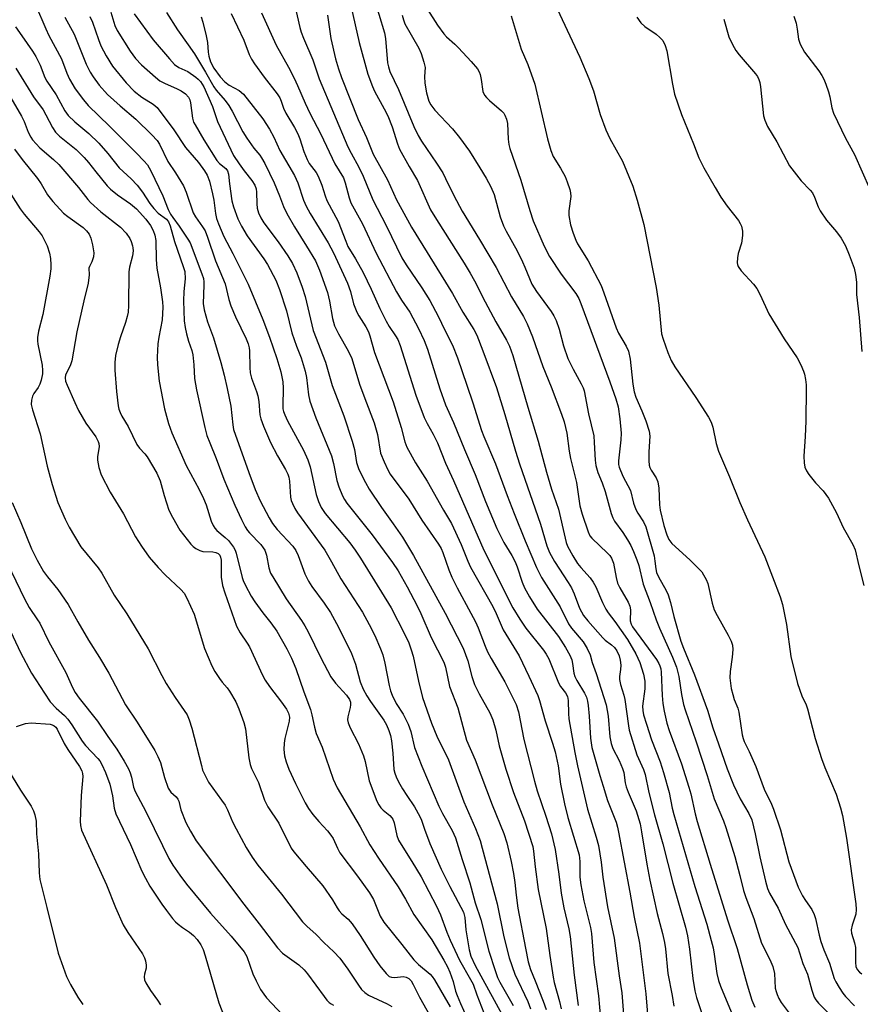
# Model space of a CAD drawing. Units: inches. Extents: x 1177769 to 1183769, y 513460 to 517460.
# Drawn here: x 1179458 to 1179679, y 514175 to 514433 of the extents above; entities that cross this region are included whole.
import ezdxf

# ---------------------------------------------------------------- set-up
doc = ezdxf.new("R2010")
doc.units = ezdxf.units.IN
doc.header["$MEASUREMENT"] = 0
doc.layers.add('Undefined', color=1, linetype='Continuous')

msp = doc.modelspace()

# ---------------------------------------------------------------- linework, layer by layer
at = {"layer": 'Undefined'}
for points, elevation in [([(1179550.95, 514439.56), (1179553.95, 514429.72), (1179554.19, 514428.17), (1179554.75, 514421.81), (1179554.97, 514420.77), (1179555.38, 514419.53), (1179557.61, 514414.86), (1179561.65, 514405.18), (1179562.75, 514402.79), (1179563.64, 514401.3), (1179567.6, 514395.5), (1179569.22, 514392.96), (1179569.97, 514391.53), (1179572.08, 514387.07), (1179574.27, 514382.95), (1179578.82, 514375.56), (1179583.18, 514368.22), (1179587.25, 514360.5), (1179590.34, 514355.33), (1179591.29, 514353.43), (1179592.74, 514350.07), (1179595.46, 514342.31), (1179597.63, 514336.98), (1179600.34, 514329.81), (1179601.03, 514327.75), (1179601.71, 514324.78), (1179602.34, 514320.13), (1179602.68, 514318.16), (1179604.21, 514311.87), (1179605.12, 514305.79), (1179605.71, 514303.59), (1179607.28, 514298.95), (1179607.76, 514297.93), (1179608.24, 514297.29), (1179612.39, 514293.39), (1179612.97, 514292.76), (1179613.44, 514292.05), (1179613.95, 514290.73), (1179614.61, 514287), (1179615.03, 514285.48), (1179615.61, 514284.25), (1179617.77, 514280.52), (1179618.21, 514279.48), (1179618.36, 514278.54), (1179618.34, 514275.64), (1179618.56, 514274.74), (1179618.95, 514274.07), (1179625.21, 514265.48), (1179625.84, 514264.49), (1179626.12, 514263.88), (1179626.34, 514263.04), (1179626.44, 514262.18), (1179626.7, 514256.07), (1179626.86, 514253.95), (1179627.21, 514251.96), (1179627.93, 514248.82), (1179628.56, 514246.88), (1179631.73, 514238.2), (1179633.71, 514232.04), (1179634.17, 514230.37), (1179635.34, 514225.07), (1179635.86, 514223.1), (1179639.24, 514211.94), (1179643.85, 514197.34), (1179646.36, 514189.77), (1179648.92, 514180.29), (1179650.22, 514176.25), (1179650.97, 514174.41)], 222), ([(1179462.52, 514437.05), (1179465.18, 514430.7), (1179466.02, 514428.96), (1179469.32, 514422.83), (1179470.75, 514419.11), (1179471.44, 514417.53), (1179472.94, 514415.03), (1179475.05, 514412.16), (1179476.35, 514410.66), (1179481.91, 514405.25), (1179488.97, 514398.17), (1179490.92, 514396.13), (1179491.82, 514395.07), (1179492.74, 514393.56), (1179495.89, 514387.01), (1179497.3, 514383.41), (1179497.85, 514382.21), (1179498.46, 514381.29), (1179500.19, 514379.03), (1179502.43, 514375.65), (1179503, 514374.64), (1179506.11, 514366.56), (1179506.52, 514365.28), (1179506.63, 514364.45), (1179506.64, 514363.6), (1179506.45, 514358.74), (1179506.66, 514357.11), (1179507.59, 514354.01), (1179509.18, 514349.78), (1179511.03, 514343.34), (1179511.91, 514340), (1179512.73, 514336.54), (1179513.69, 514331.91), (1179514.21, 514326.95), (1179514.42, 514325.81), (1179518.37, 514314.54), (1179520.04, 514310.04), (1179521.38, 514307.1), (1179523.73, 514302.66), (1179524.63, 514301.16), (1179525.85, 514299.58), (1179529.9, 514295.24), (1179530.75, 514294.1), (1179531.33, 514292.78), (1179533.11, 514287.97), (1179534.04, 514286.03), (1179534.94, 514284.6), (1179538.11, 514280.25), (1179539.78, 514277.8), (1179541.38, 514274.93), (1179544.35, 514269.12), (1179545.28, 514267.06), (1179546.39, 514264.31), (1179547.6, 514259.67), (1179548.32, 514257.76), (1179549.29, 514255.97), (1179550.24, 514254.49), (1179553.8, 514249.61), (1179554.45, 514248.42), (1179555.07, 514246.95), (1179555.49, 514245.58), (1179555.75, 514244.17), (1179556.1, 514241.01), (1179556.41, 514236.74), (1179556.62, 514235.78), (1179557.01, 514234.74), (1179557.64, 514233.44), (1179558.67, 514231.64), (1179559.77, 514229.88), (1179561.78, 514226.92), (1179563.17, 514224.43), (1179563.6, 514223.46), (1179564.4, 514221.04), (1179565.84, 514217.28), (1179568.82, 514210.59), (1179571.03, 514206.07), (1179574.67, 514199.3), (1179575.03, 514197.93), (1179575.29, 514194.66), (1179575.69, 514192.05), (1179576.15, 514189.45), (1179576.6, 514187.83), (1179577.7, 514185.36), (1179584.7, 514172.57)], 246), ([(1179530.36, 514437.15), (1179531.74, 514431.1), (1179532.1, 514429.81), (1179532.71, 514428.24), (1179535.21, 514422.59), (1179536.84, 514417.64), (1179544.35, 514399.8), (1179545.17, 514398.12), (1179547.21, 514394.52), (1179548.39, 514392.1), (1179550.89, 514385.9), (1179554.37, 514379.17), (1179558.51, 514370.77), (1179559.61, 514368.92), (1179563.7, 514362.88), (1179565.8, 514359.54), (1179568.02, 514355.45), (1179569.71, 514351.82), (1179571.8, 514347.83), (1179573.11, 514344.55), (1179575.49, 514337.38), (1179577.12, 514332.77), (1179579.37, 514325.51), (1179579.93, 514323.9), (1179583.07, 514316.79), (1179586.11, 514308.5), (1179587.93, 514303.74), (1179590.81, 514296.64), (1179593.77, 514289.61), (1179595.12, 514287.01), (1179599.94, 514279.27), (1179602.15, 514274.86), (1179602.98, 514273.73), (1179605.98, 514270.16), (1179607.05, 514268.37), (1179607.79, 514266.78), (1179608.39, 514264.73), (1179609.43, 514261.88), (1179612.05, 514253.68), (1179612.58, 514250.69), (1179612.97, 514245.26), (1179613.29, 514243.47), (1179613.78, 514242.2), (1179615.41, 514239.1), (1179616.33, 514236.99), (1179616.65, 514235.92), (1179617, 514233.23), (1179617.25, 514232.12), (1179617.78, 514230.74), (1179619.89, 514225.9), (1179620.89, 514222.47), (1179621.32, 514220.34), (1179622.64, 514211.91), (1179623.48, 514207.67), (1179625.41, 514198.96), (1179626.75, 514193.78), (1179627.28, 514191.35), (1179627.53, 514189.69), (1179628.15, 514183.25), (1179629.28, 514177.51), (1179629.75, 514174.67)], 228), ([(1179545.23, 514436.39), (1179547.32, 514427.15), (1179549.58, 514418.85), (1179550.76, 514415.66), (1179551.36, 514414.38), (1179553.89, 514409.79), (1179554.78, 514407.95), (1179555.95, 514405.05), (1179557.35, 514400.62), (1179557.88, 514399.24), (1179560.37, 514394.7), (1179562.56, 514390.96), (1179566.01, 514383.27), (1179567.53, 514380.75), (1179574.81, 514369.38), (1179576.43, 514366.68), (1179577.54, 514364.68), (1179580.33, 514359.2), (1179583.09, 514353.99), (1179585.9, 514349.16), (1179586.68, 514347.59), (1179587.59, 514345.11), (1179591.46, 514331.58), (1179594.21, 514322.73), (1179596.42, 514314.55), (1179597.7, 514310.15), (1179599.55, 514304.94), (1179601.24, 514297.26), (1179601.53, 514296.18), (1179601.91, 514295.23), (1179603.25, 514292.68), (1179604.5, 514290.69), (1179605.39, 514289.58), (1179607.79, 514286.92), (1179608.65, 514285.78), (1179609.29, 514284.55), (1179611.08, 514280.43), (1179611.94, 514278.69), (1179612.55, 514277.75), (1179614.29, 514275.51), (1179617.62, 514270.79), (1179619.78, 514267.04), (1179620.84, 514264.77), (1179621.83, 514261.64), (1179622.13, 514259.8), (1179622.12, 514257.8), (1179621.57, 514253.28), (1179621.6, 514252.14), (1179621.82, 514251.02), (1179622.55, 514248.54), (1179623.92, 514244.5), (1179626.16, 514238.69), (1179627.08, 514235.92), (1179628.54, 514230.67), (1179629.32, 514226.61), (1179629.76, 514224.91), (1179635.22, 514206.08), (1179638.38, 514196.21), (1179639.57, 514191.9), (1179640.03, 514189.95), (1179640.33, 514188.31), (1179641.02, 514183.25), (1179641.43, 514181.46), (1179641.99, 514179.91), (1179645.24, 514172.21)], 224), ([(1179565.24, 514435.81), (1179567.84, 514431.67), (1179569.46, 514429.4), (1179570.2, 514428.59), (1179572.34, 514426.75), (1179573.37, 514425.72), (1179576.65, 514422.21), (1179578.28, 514420.24), (1179578.73, 514419.5), (1179579, 514418.75), (1179579.29, 514417.41), (1179579.75, 514414.34), (1179580.15, 514413.34), (1179580.67, 514412.7), (1179581.48, 514411.92), (1179584.6, 514409.28), (1179585.17, 514408.64), (1179585.45, 514408.15), (1179585.87, 514407.08), (1179586.15, 514405.95), (1179586.38, 514401.84), (1179586.56, 514400.44), (1179586.78, 514399.4), (1179589.64, 514391.09), (1179591.98, 514383.16), (1179592.93, 514380.39), (1179595.82, 514373.81), (1179597.18, 514371.1), (1179600.22, 514366.5), (1179604.11, 514361.38), (1179604.83, 514360.1), (1179605.39, 514358.76), (1179613.01, 514338.23), (1179614.56, 514333.81), (1179615.15, 514331.73), (1179615.64, 514328.52), (1179615.95, 514324.81), (1179615.85, 514323.08), (1179615.22, 514317.59), (1179615.27, 514316.61), (1179615.46, 514315.86), (1179616.43, 514313.56), (1179618.36, 514309.81), (1179619.2, 514306.49), (1179619.77, 514304.81), (1179620.31, 514303.83), (1179621.81, 514301.59), (1179622.42, 514300.25), (1179624.57, 514292.71), (1179624.81, 514291.3), (1179625, 514289.26), (1179625.23, 514288.3), (1179625.83, 514287.02), (1179627.65, 514283.78), (1179628.23, 514282.46), (1179628.84, 514280.46), (1179629.76, 514276.75), (1179631.59, 514270.33), (1179632.27, 514268.5), (1179635.15, 514261.49), (1179638.53, 514252.26), (1179639.97, 514247.6), (1179641.49, 514243.43), (1179643.72, 514236.85), (1179645.41, 514232.71), (1179646.24, 514230.86), (1179647.17, 514229.06), (1179649.42, 514225.21), (1179650.16, 514223.52), (1179651.06, 514219.83), (1179652.24, 514213.8), (1179653.73, 514207.43), (1179654.28, 514205.49), (1179654.83, 514204.29), (1179657.12, 514200.37), (1179659.01, 514196.13), (1179662.22, 514190.06), (1179663.59, 514185.9), (1179664.75, 514183.1), (1179665.87, 514178.94), (1179666.55, 514177.04), (1179666.97, 514176.34), (1179667.66, 514175.51), (1179672.76, 514170.46)], 218), ([(1179599.17, 514435.99), (1179605.1, 514423.31), (1179607.51, 514417.72), (1179608.72, 514414.49), (1179610.49, 514408.29), (1179611.94, 514404.26), (1179612.97, 514402.01), (1179616.26, 514396.02), (1179618.97, 514389.52), (1179620.18, 514385.84), (1179621.86, 514379.47), (1179625.12, 514362.95), (1179625.82, 514358.3), (1179626.51, 514350.85), (1179626.92, 514349.42), (1179628.2, 514345.93), (1179629.08, 514343.86), (1179630.01, 514342.15), (1179635.48, 514334.12), (1179638.83, 514328.96), (1179639.55, 514327.69), (1179639.99, 514326.34), (1179640.8, 514322.13), (1179641.47, 514320.08), (1179644.32, 514313.39), (1179647.01, 514306.62), (1179649.06, 514302.08), (1179653.63, 514292.45), (1179657.62, 514281.94), (1179658.18, 514279.94), (1179659.25, 514274.68), (1179660.42, 514266.29), (1179662.15, 514259.2), (1179663.26, 514255.97), (1179664.41, 514253.61), (1179664.78, 514252.63), (1179666.82, 514244.83), (1179668.43, 514239.59), (1179669.33, 514237.21), (1179672.24, 514230.27), (1179673.41, 514226.64), (1179673.9, 514224.67), (1179674.96, 514218.72), (1179677.42, 514201.5), (1179677.51, 514200.01), (1179677.44, 514198.84), (1179676.46, 514195.94), (1179676.23, 514194.67), (1179676.34, 514193.83), (1179677.06, 514191.33), (1179677.31, 514190.04), (1179677.31, 514186.14), (1179677.44, 514185.06), (1179677.81, 514184.27), (1179678.36, 514183.63), (1179679.01, 514183.14)], 214), ([(1179470.18, 514433.8), (1179472.64, 514429.36), (1179475.8, 514421.51), (1179476.85, 514419.4), (1179477.61, 514418.12), (1179479.18, 514415.95), (1179481.4, 514413.53), (1179484.69, 514410.57), (1179488.81, 514407.09), (1179493.03, 514402.98), (1179494.38, 514401.46), (1179494.96, 514400.51), (1179497.18, 514395.99), (1179499.18, 514393.03), (1179501.29, 514389.6), (1179501.97, 514387.97), (1179503.82, 514382.55), (1179504.4, 514381.52), (1179506.3, 514378.89), (1179506.95, 514377.78), (1179507.6, 514376.14), (1179509.69, 514369.99), (1179512.19, 514363.91), (1179513.14, 514359.82), (1179513.66, 514358.19), (1179514.94, 514355.28), (1179517.68, 514349.56), (1179518.21, 514348.22), (1179518.46, 514347.19), (1179518.56, 514346.35), (1179518.64, 514342), (1179518.77, 514340.57), (1179519.11, 514339.21), (1179520.41, 514335.72), (1179520.75, 514334.62), (1179520.99, 514333.11), (1179521.32, 514329.65), (1179521.55, 514328.52), (1179522.26, 514326.64), (1179524.07, 514322.39), (1179525.91, 514318.88), (1179528.03, 514315.28), (1179528.61, 514314.08), (1179528.86, 514313.29), (1179529.06, 514312.21), (1179529.34, 514308.02), (1179529.53, 514307.2), (1179529.83, 514306.4), (1179530.44, 514305.11), (1179531.18, 514303.96), (1179538.27, 514294.2), (1179540.04, 514291.14), (1179542.48, 514286.67), (1179548.14, 514277.9), (1179549.92, 514274.71), (1179551.39, 514271.82), (1179552.93, 514268.33), (1179553.51, 514266.7), (1179554.02, 514264.52), (1179555.15, 514258.72), (1179555.5, 514257.32), (1179555.92, 514256.14), (1179556.97, 514253.99), (1179558.86, 514251.16), (1179560.14, 514248.54), (1179560.83, 514246.66), (1179561.84, 514242.48), (1179563.71, 514237.54), (1179568.16, 514227.14), (1179569.17, 514225.14), (1179571.64, 514220.75), (1179572.54, 514218.81), (1179574.27, 514213.14), (1179576.28, 514206.97), (1179577.69, 514201.76), (1179579.18, 514197.44), (1179581.3, 514189.14), (1179582.92, 514184.03), (1179583.59, 514182.19), (1179584.12, 514181.01), (1179587.68, 514174.89)], 244), ([(1179476.77, 514433.98), (1179477.47, 514432.45), (1179478.98, 514427.91), (1179479.66, 514426.29), (1179480.99, 514423.63), (1179482.71, 514420.95), (1179486.27, 514416.58), (1179488.34, 514414.42), (1179490.34, 514412.8), (1179493.35, 514411.02), (1179494.37, 514410.09), (1179498.71, 514404.28), (1179501.84, 514399.6), (1179505.18, 514395.69), (1179506.8, 514393.53), (1179507.49, 514392.39), (1179508.08, 514390.83), (1179508.9, 514387.49), (1179509.24, 514385.8), (1179509.65, 514382.31), (1179509.95, 514381.03), (1179510.43, 514379.6), (1179511.86, 514376.34), (1179514.19, 514371.91), (1179518.23, 514363.81), (1179522.04, 514354.6), (1179523.78, 514349.98), (1179525.74, 514344.4), (1179526.76, 514340.87), (1179527.3, 514338.28), (1179527.38, 514336.56), (1179527.29, 514331.94), (1179527.35, 514331.14), (1179527.5, 514330.45), (1179527.81, 514329.63), (1179528.57, 514328.04), (1179532.72, 514320.36), (1179533.89, 514317.8), (1179534.45, 514315.96), (1179536.03, 514308.77), (1179536.62, 514306.88), (1179537.37, 514305.33), (1179538.42, 514303.77), (1179544.88, 514296.07), (1179546.3, 514294.16), (1179547.69, 514292.1), (1179555.67, 514279.04), (1179559.11, 514272.42), (1179560.31, 514269.91), (1179560.97, 514268.06), (1179561.45, 514266.42), (1179562.86, 514259.85), (1179563.93, 514255.54), (1179566.27, 514248.85), (1179567.63, 514245.43), (1179570.73, 514239.26), (1179574.75, 514228.19), (1179577.78, 514221.23), (1179578.97, 514218.11), (1179579.57, 514216.09), (1179583.49, 514201.49), (1179585.19, 514192.86), (1179586.6, 514187.4), (1179588.13, 514183.05), (1179591.46, 514175.93), (1179592.22, 514174.01)], 242), ([(1179482.24, 514435.06), (1179483.32, 514431.64), (1179483.89, 514430.31), (1179487.32, 514424.91), (1179488.74, 514422.91), (1179490.28, 514421.31), (1179493.96, 514418.03), (1179495.08, 514417.13), (1179496.27, 514416.45), (1179499.61, 514415.03), (1179500.65, 514414.51), (1179501.82, 514413.66), (1179502.59, 514412.83), (1179502.94, 514412.13), (1179503.14, 514411.33), (1179503.62, 514407.32), (1179503.94, 514406.31), (1179504.31, 514405.55), (1179506.6, 514401.63), (1179509.98, 514396.26), (1179510.7, 514395.41), (1179512.35, 514394.16), (1179512.85, 514393.54), (1179513.1, 514392.66), (1179513.33, 514390.09), (1179513.91, 514385.68), (1179514.35, 514384.12), (1179515.55, 514380.98), (1179516.48, 514379.03), (1179517.97, 514376.51), (1179522.29, 514370.48), (1179523.25, 514369), (1179525.45, 514364.86), (1179526.47, 514362.42), (1179528.23, 514356.81), (1179529.7, 514351.06), (1179530.93, 514347.59), (1179532.13, 514344.58), (1179533.19, 514341.05), (1179533.55, 514339.39), (1179534, 514334.88), (1179534.34, 514333.22), (1179535.96, 514328.8), (1179540.09, 514318.85), (1179540.62, 514316.89), (1179541.49, 514312.41), (1179542.02, 514310.79), (1179542.93, 514308.39), (1179543.44, 514307.4), (1179544.05, 514306.49), (1179550.7, 514298.16), (1179556.06, 514290.91), (1179557.51, 514288.76), (1179559.91, 514284.52), (1179562.52, 514279.55), (1179563.46, 514277.54), (1179566.14, 514271.25), (1179569.48, 514264.84), (1179569.89, 514263.47), (1179571, 514258.42), (1179573.15, 514252.85), (1179575.39, 514244.41), (1179577.71, 514239.22), (1179582.11, 514227.47), (1179585.18, 514219.97), (1179586.01, 514217.45), (1179587.13, 514212.61), (1179587.75, 514209.45), (1179588.13, 514207.13), (1179588.45, 514203.8), (1179588.91, 514200.4), (1179590.85, 514189.91), (1179591.62, 514186.29), (1179592.19, 514184.34), (1179593.46, 514181.32), (1179595.52, 514176.04), (1179596.27, 514173.8)], 240), ([(1179488.35, 514434.63), (1179493.32, 514427.8), (1179497.61, 514422.84), (1179498.96, 514421.39), (1179500.02, 514420.62), (1179501.66, 514419.92), (1179502.4, 514419.52), (1179504.51, 514418.1), (1179505.14, 514417.54), (1179505.7, 514416.9), (1179506.62, 514415.51), (1179508.89, 514410.38), (1179510.18, 514406.46), (1179514.41, 514397.57), (1179515.85, 514395.33), (1179517.14, 514393.57), (1179519.2, 514391), (1179519.93, 514389.79), (1179520.28, 514388.8), (1179520.42, 514387.98), (1179520.52, 514384.85), (1179520.62, 514383.76), (1179520.95, 514382.54), (1179521.55, 514381.22), (1179522.34, 514379.89), (1179526.11, 514374.95), (1179528.59, 514371.25), (1179529.85, 514369.24), (1179531, 514366.85), (1179532.36, 514363.04), (1179533.12, 514360.61), (1179535.28, 514351.66), (1179538.48, 514343.43), (1179540.24, 514337.25), (1179543.33, 514329.35), (1179545.5, 514322.73), (1179546.08, 514320.56), (1179546.63, 514317.1), (1179546.93, 514316.06), (1179547.25, 514315.27), (1179548.95, 514311.91), (1179549.97, 514310.16), (1179553.17, 514305.31), (1179556.25, 514301.08), (1179558.66, 514297.57), (1179561.57, 514292.77), (1179569.87, 514277.62), (1179574.52, 514268.5), (1179575.79, 514265.2), (1179576.84, 514261.06), (1179577.53, 514258.98), (1179578.71, 514256.52), (1179581.58, 514251.55), (1179582.35, 514249.74), (1179583.11, 514246.99), (1179584.01, 514242.93), (1179585.7, 514236.8), (1179587.7, 514230.71), (1179590.65, 514223.25), (1179592.78, 514216.57), (1179593.02, 514215.32), (1179593.42, 514211.24), (1179594.18, 514205.31), (1179596.29, 514195.01), (1179597.22, 514187.95), (1179598.11, 514182.34), (1179598.41, 514180.9), (1179599.78, 514175.93), (1179600.22, 514173.97)], 238), ([(1179496.79, 514435.02), (1179499.68, 514430.48), (1179502.55, 514426.56), (1179504.15, 514424.2), (1179507.06, 514419.38), (1179509.2, 514415.55), (1179509.86, 514414.68), (1179512.23, 514411.98), (1179513.19, 514410.63), (1179514.07, 514409.12), (1179516.87, 514403.77), (1179517.9, 514402.05), (1179519.67, 514399.48), (1179521.28, 514397.63), (1179521.75, 514396.97), (1179522.57, 514395.44), (1179525, 514390.42), (1179526.43, 514387), (1179527.49, 514384.15), (1179528.33, 514382.35), (1179530.34, 514378.87), (1179533.55, 514373.83), (1179535.88, 514369.95), (1179536.93, 514367.53), (1179539.02, 514361.63), (1179539.55, 514359.41), (1179540.33, 514354.88), (1179540.87, 514352.94), (1179541.85, 514350.82), (1179544.45, 514346.35), (1179545.38, 514344.36), (1179547.42, 514337.65), (1179548.76, 514333.86), (1179551.23, 514327.49), (1179552.09, 514324.48), (1179552.93, 514319.6), (1179553.84, 514317.29), (1179554.83, 514315.18), (1179555.45, 514314.07), (1179560.33, 514307.5), (1179563.73, 514302), (1179568.05, 514295.73), (1179568.76, 514294.58), (1179569.21, 514293.58), (1179570.81, 514289.01), (1179571.58, 514287.11), (1179572.96, 514284.26), (1179576.6, 514277.66), (1179577.78, 514275.36), (1179578.48, 514273.79), (1179580.31, 514269.03), (1179580.97, 514267.53), (1179581.87, 514265.82), (1179585.43, 514259.68), (1179588.44, 514253.72), (1179589.06, 514251.81), (1179590.46, 514244.6), (1179593.21, 514233.62), (1179593.97, 514231.08), (1179596.19, 514224.48), (1179597.67, 514219.82), (1179598.7, 514215.73), (1179599.63, 514209.25), (1179600.24, 514204.31), (1179600.95, 514200.48), (1179602.21, 514194.97), (1179602.57, 514192.98), (1179603.65, 514182.84), (1179604.72, 514174.87)], 236), ([(1179505.92, 514433.84), (1179506.36, 514432.48), (1179507.22, 514428.85), (1179507.53, 514427.17), (1179507.71, 514424.64), (1179507.89, 514423.57), (1179508.4, 514422.1), (1179509.27, 514420.45), (1179510.93, 514418.13), (1179512.09, 514416.88), (1179513.25, 514416.01), (1179515.88, 514414.59), (1179517.01, 514413.6), (1179522.04, 514407.12), (1179523.81, 514404.46), (1179524.91, 514402.34), (1179526.53, 514398.84), (1179530.4, 514392.33), (1179531.22, 514390.36), (1179532.76, 514385.87), (1179533.41, 514384.3), (1179534.43, 514382.36), (1179539.19, 514374.65), (1179540.57, 514372.03), (1179544.26, 514364.1), (1179545.01, 514361.93), (1179545.84, 514358.65), (1179546.67, 514356.53), (1179547.18, 514355.51), (1179549.09, 514352.62), (1179549.74, 514351.39), (1179550.12, 514350.32), (1179551.36, 514345.94), (1179556.24, 514332.99), (1179558.32, 514326.3), (1179559.28, 514322.52), (1179559.82, 514321.16), (1179562.06, 514317.02), (1179565.13, 514312.24), (1179569.37, 514304.62), (1179571.46, 514301.12), (1179574.05, 514295.62), (1179575.8, 514291.25), (1179576.5, 514289.72), (1179582.33, 514279.36), (1179583.23, 514277.54), (1179585.04, 514273.31), (1179589.23, 514266.52), (1179591.8, 514261.15), (1179594.08, 514256.12), (1179594.58, 514254.77), (1179596.03, 514249.49), (1179598, 514243.62), (1179598.69, 514241.29), (1179599.43, 514237.67), (1179600.1, 514232.89), (1179601.08, 514227.67), (1179602.02, 514224.15), (1179604.91, 514214.34), (1179605.14, 514212.6), (1179605.15, 514208.46), (1179605.36, 514206.48), (1179606.19, 514202.34), (1179607.93, 514195.29), (1179608.21, 514193.75), (1179608.78, 514186.16), (1179609.97, 514177.38), (1179611.04, 514165.53)], 234), ([(1179513.73, 514434.72), (1179517.1, 514427.76), (1179518.48, 514423.97), (1179519.07, 514422.76), (1179519.85, 514421.57), (1179522.39, 514418.07), (1179525.85, 514413.7), (1179526.5, 514412.67), (1179526.9, 514411.74), (1179527.51, 514409.98), (1179528.1, 514408.65), (1179530.35, 514404.91), (1179531.23, 514403.18), (1179531.73, 514401.87), (1179532.77, 514398.62), (1179533.65, 514396.48), (1179534.24, 514395.49), (1179536.03, 514393.08), (1179536.56, 514392.12), (1179537.52, 514389.76), (1179538.39, 514386.94), (1179538.86, 514385.74), (1179541.81, 514380.26), (1179543.78, 514375.07), (1179544.37, 514373.71), (1179546.35, 514370.51), (1179548.39, 514366.9), (1179550.45, 514362.57), (1179552.69, 514357.45), (1179554.35, 514354.16), (1179555.19, 514352.72), (1179556.84, 514350.33), (1179557.4, 514349.32), (1179558.01, 514347.76), (1179562.13, 514334.8), (1179564.36, 514328.94), (1179565.1, 514327.34), (1179566.73, 514324.56), (1179567.83, 514322.27), (1179569.94, 514316.92), (1179572, 514312.44), (1179579.97, 514294.2), (1179587.59, 514279.03), (1179589.38, 514276.11), (1179591.01, 514273.74), (1179595.59, 514267.97), (1179596.34, 514266.92), (1179596.96, 514265.69), (1179599.49, 514259.42), (1179600.05, 514258.45), (1179601.35, 514256.78), (1179601.85, 514255.85), (1179602.08, 514254.75), (1179602.16, 514251.34), (1179602.27, 514249.94), (1179603.79, 514241.17), (1179604.49, 514237.69), (1179607.15, 514226.29), (1179609.37, 514219.01), (1179609.97, 514216.76), (1179610.69, 514212.43), (1179611.18, 514208.46), (1179612.4, 514200.77), (1179614.14, 514192.55), (1179615.43, 514182.65), (1179616.11, 514178.2), (1179617.02, 514166.94)], 232), ([(1179521.72, 514434.93), (1179525.57, 514426.45), (1179528.8, 514420.66), (1179530.24, 514417.84), (1179531.18, 514415.85), (1179533.12, 514411.27), (1179534.34, 514408.65), (1179537.24, 514403.17), (1179540.93, 514395.39), (1179543.16, 514391.68), (1179543.64, 514390.34), (1179544.65, 514386.47), (1179545.15, 514385.17), (1179548.16, 514379.62), (1179551.77, 514371.92), (1179557.12, 514361.81), (1179558.42, 514359.61), (1179560.56, 514356.53), (1179562.85, 514352.19), (1179564.34, 514349.11), (1179565.24, 514346.84), (1179568.4, 514336.43), (1179569.91, 514332.25), (1179572.05, 514327.62), (1179574.89, 514320.5), (1179577.66, 514313.98), (1179580.41, 514306.88), (1179583.37, 514299.87), (1179585.2, 514296.18), (1179587.31, 514292.79), (1179588.21, 514291.1), (1179588.73, 514289.83), (1179590.02, 514285.79), (1179590.66, 514284.26), (1179591.93, 514281.94), (1179593.9, 514278.74), (1179599.54, 514271.57), (1179601.39, 514268.66), (1179602.47, 514266.68), (1179603.01, 514265.42), (1179603.24, 514264.43), (1179603.57, 514261.92), (1179603.81, 514261.03), (1179604.34, 514259.99), (1179606.36, 514256.73), (1179606.85, 514255.68), (1179607.16, 514254.59), (1179607.32, 514253.48), (1179607.57, 514250.69), (1179607.91, 514244.89), (1179608.29, 514242.47), (1179610.32, 514235.17), (1179611.2, 514232.3), (1179612.4, 514228.59), (1179614.61, 514222.88), (1179614.99, 514221.62), (1179615.27, 514220.3), (1179618.2, 514204.58), (1179619.32, 514197.99), (1179620.76, 514191.17), (1179622.42, 514177.95), (1179623.06, 514170.49)], 230), ([(1179538.99, 514434.29), (1179539.86, 514428.21), (1179541.12, 514422.88), (1179541.89, 514420.22), (1179542.68, 514417.96), (1179547.02, 514406.96), (1179549.2, 514402.26), (1179550.97, 514397.9), (1179554.73, 514391.15), (1179557.12, 514385.96), (1179558.46, 514383.41), (1179561.06, 514378.78), (1179571.72, 514361.42), (1179574.49, 514356.46), (1179577.35, 514351.95), (1179578.11, 514350.51), (1179579.73, 514346.39), (1179583.25, 514336.79), (1179585.47, 514329.67), (1179588.3, 514320.07), (1179589.34, 514316.78), (1179594.81, 514300.98), (1179596.51, 514295.28), (1179597.19, 514293.55), (1179598.5, 514291.21), (1179602.05, 514285.72), (1179602.9, 514284.26), (1179603.62, 514282.74), (1179605.01, 514278.96), (1179606.06, 514277.03), (1179607.18, 514275.63), (1179611.16, 514271.15), (1179611.8, 514270.54), (1179613.42, 514269.36), (1179614.19, 514268.66), (1179614.83, 514267.77), (1179615.43, 514266.45), (1179615.71, 514265.36), (1179615.83, 514264), (1179615.77, 514262.87), (1179615.5, 514261.1), (1179615.52, 514260.31), (1179615.8, 514258.94), (1179616.67, 514256.2), (1179616.94, 514255.08), (1179617.83, 514248.13), (1179618.04, 514246.99), (1179620.04, 514240.54), (1179621.8, 514236.7), (1179622.25, 514235.43), (1179623.24, 514230.7), (1179624.66, 514224.86), (1179626.91, 514217.25), (1179629.5, 514206.95), (1179632.84, 514195.36), (1179633.31, 514193.15), (1179633.89, 514189.66), (1179634.71, 514181.94), (1179635.27, 514178.69), (1179635.67, 514176.97), (1179638.11, 514169.57)], 226), ([(1179558.55, 514434.3), (1179558.88, 514433.04), (1179559.26, 514432.04), (1179562.92, 514425.62), (1179563.51, 514424.25), (1179564.29, 514421.99), (1179564.57, 514420.59), (1179564.4, 514418.23), (1179564.53, 514416.52), (1179564.95, 514413.95), (1179565.57, 514411.76), (1179566.05, 514410.83), (1179567.09, 514409.39), (1179571.75, 514404.54), (1179573.61, 514402.28), (1179576.2, 514398.65), (1179578.92, 514394.34), (1179580.55, 514391.59), (1179581.81, 514389.31), (1179582.65, 514387.33), (1179584.28, 514381.48), (1179585.09, 514379.12), (1179585.78, 514377.69), (1179588.66, 514372.57), (1179590.14, 514369.66), (1179590.75, 514368.31), (1179592.53, 514363.82), (1179593.76, 514361.89), (1179597.62, 514356.7), (1179598.32, 514355.54), (1179598.92, 514354.3), (1179599.7, 514352.05), (1179600.85, 514347.7), (1179601.99, 514344.38), (1179603.37, 514341.58), (1179605.51, 514337.76), (1179605.97, 514336.7), (1179606.23, 514335.89), (1179607.36, 514329.84), (1179608.75, 514324.1), (1179608.91, 514322.39), (1179609.1, 514317.77), (1179609.28, 514316.36), (1179609.81, 514314.52), (1179610.94, 514311.78), (1179611.72, 514309.52), (1179613.3, 514303.72), (1179613.74, 514302.6), (1179614.23, 514301.74), (1179616.42, 514298.78), (1179617.62, 514296.88), (1179618.47, 514295.38), (1179619.18, 514293.82), (1179620.04, 514291.65), (1179620.55, 514290.14), (1179621.73, 514285.25), (1179623.54, 514280.48), (1179625.13, 514275.9), (1179625.99, 514273.76), (1179629.38, 514266.12), (1179630.42, 514263.47), (1179631.07, 514261.07), (1179631.76, 514256.36), (1179632.3, 514253.75), (1179632.69, 514252.36), (1179635.62, 514243.92), (1179638.51, 514235.15), (1179640.36, 514228.98), (1179642.73, 514223.22), (1179643.33, 514221.54), (1179645.74, 514213.94), (1179647.06, 514208.95), (1179648, 514205.04), (1179648.58, 514203.16), (1179650.68, 514197.69), (1179652.72, 514191.24), (1179654.92, 514186.92), (1179655.68, 514185.09), (1179656.09, 514183.22), (1179656.34, 514179.45), (1179656.52, 514178.59), (1179656.81, 514177.76), (1179657.27, 514176.69), (1179657.86, 514175.67), (1179661.3, 514171.12)], 220), ([(1179587.16, 514434.15), (1179589.76, 514425.43), (1179591.5, 514421.37), (1179593.37, 514416.25), (1179596.62, 514401.95), (1179597.5, 514398.85), (1179598.17, 514397.3), (1179600.03, 514394.26), (1179601.25, 514392), (1179601.82, 514390.63), (1179602.5, 514388.66), (1179602.71, 514387.8), (1179602.77, 514386.82), (1179602.24, 514383.02), (1179602.21, 514381.86), (1179602.69, 514379.4), (1179603.35, 514377.24), (1179604.04, 514375.37), (1179604.5, 514374.38), (1179607.27, 514369.93), (1179610.69, 514363.45), (1179611.44, 514361.54), (1179614.62, 514352.37), (1179615.27, 514351), (1179617.29, 514347.6), (1179617.86, 514346.31), (1179618.31, 514344.18), (1179619, 514337.61), (1179619.35, 514335.66), (1179619.83, 514334.27), (1179621.36, 514330.69), (1179622.4, 514328.03), (1179623.33, 514325.34), (1179623.49, 514323.99), (1179623.19, 514319.95), (1179623.17, 514317.56), (1179623.27, 514316.4), (1179623.42, 514315.85), (1179623.8, 514315.08), (1179625.14, 514313.1), (1179625.52, 514312.06), (1179625.81, 514310.39), (1179626, 514306.05), (1179626.15, 514304.65), (1179627.16, 514300.62), (1179627.9, 514298.16), (1179628.48, 514296.95), (1179629.26, 514295.87), (1179633.97, 514291.65), (1179636.48, 514289.12), (1179637.06, 514288.45), (1179637.55, 514287.73), (1179638.25, 514286.44), (1179638.66, 514285.39), (1179639.81, 514280.27), (1179640.3, 514278.55), (1179641.08, 514277), (1179643.99, 514271.93), (1179644.76, 514270.36), (1179645.08, 514269.3), (1179645.17, 514268.17), (1179645.03, 514266.12), (1179644.51, 514262.41), (1179644.46, 514260.72), (1179644.57, 514259.31), (1179644.78, 514257.92), (1179645.19, 514256.32), (1179645.6, 514255.01), (1179646.48, 514252.75), (1179646.78, 514251.69), (1179647.69, 514245.82), (1179647.92, 514244.78), (1179648.2, 514244.04), (1179649.47, 514241.44), (1179651.25, 514237.47), (1179653.44, 514231.55), (1179655.32, 514227.66), (1179655.89, 514226.33), (1179657.72, 514220.86), (1179659.92, 514212.51), (1179662.3, 514205.92), (1179663.5, 514203.6), (1179664.27, 514202.36), (1179665.89, 514200), (1179666.53, 514198.74), (1179666.87, 514197.7), (1179667.82, 514193.33), (1179668.27, 514191.65), (1179669.08, 514189.43), (1179670.55, 514185.95), (1179671.74, 514181.92), (1179672.16, 514181.05), (1179673.05, 514179.58), (1179674.01, 514178.14), (1179674.72, 514177.25), (1179677.11, 514174.79)], 216), ([(1179620.08, 514433.75), (1179621.1, 514432.33), (1179622.15, 514431.32), (1179625.08, 514429.29), (1179626.12, 514428.47), (1179626.84, 514427.64), (1179627.52, 514426.36), (1179627.9, 514424.95), (1179629.36, 514416.22), (1179629.95, 514413.64), (1179631.72, 514408.31), (1179634.92, 514400.56), (1179636.28, 514396.95), (1179637.65, 514394.32), (1179640.59, 514389.14), (1179642.1, 514386.67), (1179643.68, 514384.25), (1179646.69, 514380.48), (1179647.16, 514379.74), (1179647.45, 514379.01), (1179647.74, 514377.72), (1179647.74, 514376.6), (1179647.44, 514374.59), (1179646.64, 514371.86), (1179646.43, 514370.78), (1179646.37, 514369.45), (1179646.44, 514368.95), (1179646.61, 514368.46), (1179647.43, 514367.32), (1179650.6, 514363.87), (1179651.48, 514362.74), (1179652.39, 514361.03), (1179654.63, 514356.09), (1179658.65, 514349.52), (1179662.03, 514344.51), (1179662.99, 514342.68), (1179663.71, 514341.06), (1179663.96, 514340.24), (1179664.22, 514338.85), (1179664.39, 514337.44), (1179664.43, 514336.41), (1179664.33, 514327.95), (1179664.16, 514323.95), (1179663.81, 514318.82), (1179663.91, 514317.03), (1179664.1, 514315.87), (1179664.47, 514314.95), (1179665.08, 514314.01), (1179666.88, 514311.83), (1179668.9, 514309.7), (1179670.24, 514307.75), (1179672.34, 514303.92), (1179674.08, 514300.07), (1179676.63, 514295.68), (1179677.25, 514294.21), (1179678.2, 514290.05), (1179679.56, 514284.94)], 212), ([(1179642.82, 514433.23), (1179644.19, 514428.66), (1179644.76, 514427.34), (1179645.55, 514425.82), (1179646, 514425.09), (1179646.9, 514423.93), (1179651.18, 514418.91), (1179651.66, 514418.2), (1179652.06, 514417.44), (1179652.31, 514416.63), (1179652.49, 514415.51), (1179653.25, 514407.94), (1179653.57, 514406.8), (1179654.26, 514405.15), (1179656.74, 514401.11), (1179660.08, 514394.82), (1179663.07, 514390.94), (1179665.49, 514388.43), (1179666.04, 514387.76), (1179666.64, 514386.62), (1179667.57, 514384.07), (1179668.1, 514383.05), (1179669.77, 514380.6), (1179672.41, 514377.52), (1179673.57, 514375.88), (1179674.73, 514373.92), (1179675.71, 514371.53), (1179676.97, 514367.99), (1179677.37, 514366.33), (1179677.58, 514364.38), (1179677.65, 514361.14), (1179678.33, 514355.1), (1179678.98, 514346.22)], 210), ([(1179661.2, 514434.08), (1179661.79, 514432.25), (1179662.08, 514430.64), (1179662.41, 514428.06), (1179662.84, 514426.69), (1179663.95, 514424.63), (1179667.71, 514419.69), (1179668.51, 514418.53), (1179669.04, 514417.56), (1179669.6, 514416.2), (1179670.26, 514414.26), (1179670.61, 514412.89), (1179671.15, 514410.04), (1179671.61, 514408.6), (1179674.74, 514402.12), (1179677.07, 514397.8), (1179681.11, 514388.75)], 208), ([(1179457.03, 514399.23), (1179458.99, 514396.5), (1179463.02, 514391.48), (1179463.98, 514390.09), (1179465.69, 514387.28), (1179467.08, 514385.51), (1179469.84, 514382.46), (1179470.97, 514381.54), (1179475.04, 514378.65), (1179475.86, 514377.85), (1179476.53, 514376.94), (1179477, 514375.89), (1179477.44, 514374.16), (1179477.75, 514372.09), (1179477.68, 514370.97), (1179477.3, 514369.7), (1179476.63, 514368.44), (1179476.5, 514367.99), (1179476.61, 514366.28), (1179476.35, 514364.07), (1179475.19, 514359.46), (1179473.36, 514351.32), (1179472.05, 514343.77), (1179471.6, 514342.45), (1179470.39, 514340.13), (1179470.25, 514339.28), (1179470.41, 514338.46), (1179470.83, 514337.38), (1179472.8, 514332.82), (1179473.79, 514330.77), (1179475.66, 514327.43), (1179478.28, 514323.86), (1179478.97, 514322.66), (1179479.11, 514322.14), (1179479.15, 514321.31), (1179478.77, 514318.58), (1179478.75, 514317.75), (1179479.14, 514315.79), (1179479.75, 514313.87), (1179482.11, 514309.39), (1179485.54, 514303.65), (1179488.74, 514297.68), (1179490.27, 514295.22), (1179492.33, 514292.35), (1179494.64, 514289.64), (1179496.44, 514287.68), (1179500.59, 514283.87), (1179501.42, 514282.86), (1179502.14, 514281.6), (1179504.12, 514277.38), (1179506.8, 514268.41), (1179508.72, 514263.88), (1179509.52, 514262.38), (1179510.73, 514260.5), (1179511.42, 514259.6), (1179512.75, 514258.09), (1179513.36, 514257.23), (1179514.96, 514254.42), (1179515.79, 514252.56), (1179517.1, 514249), (1179517.57, 514247.32), (1179518.44, 514239.74), (1179518.74, 514238.03), (1179519.14, 514236.93), (1179520.9, 514233.32), (1179522.51, 514228.63), (1179523.38, 514226.96), (1179526.22, 514222.62), (1179529.52, 514216.07), (1179530.18, 514215.14), (1179533.42, 514211.25), (1179537.82, 514206.22), (1179540.36, 514202.56), (1179541.55, 514200.43), (1179542.03, 514199.72), (1179542.81, 514198.88), (1179544.44, 514197.5), (1179545.48, 514196.29), (1179547.56, 514193.19), (1179551.11, 514187.53), (1179552.76, 514185.25), (1179554.4, 514183.25), (1179555.21, 514182.52), (1179555.82, 514182.27), (1179556.62, 514182.24), (1179558.87, 514182.45), (1179559.65, 514182.33), (1179560.34, 514181.96), (1179560.9, 514181.37), (1179561.48, 514180.38), (1179563.15, 514177.06), (1179565.82, 514172.28)], 254), ([(1179453.62, 514391.27), (1179458.48, 514383.53), (1179459.53, 514382.16), (1179463.51, 514377.52), (1179464.26, 514376.51), (1179464.81, 514375.49), (1179465.54, 514373.9), (1179466.17, 514371.96), (1179466.42, 514370.56), (1179466.55, 514368.94), (1179466.52, 514367.84), (1179466.3, 514365.93), (1179464.47, 514355.9), (1179463.3, 514351.51), (1179463.06, 514349.84), (1179463.05, 514349.01), (1179463.15, 514348.14), (1179464.23, 514342.66), (1179464.37, 514341.26), (1179464.31, 514340.31), (1179464.01, 514338.68), (1179463.64, 514337.6), (1179463.17, 514336.77), (1179462.09, 514335.23), (1179461.71, 514334.53), (1179461.44, 514333.46), (1179461.4, 514332.35), (1179461.71, 514330.95), (1179463.72, 514324.61), (1179465.56, 514316.18), (1179466.86, 514311.34), (1179468.39, 514306.62), (1179470.24, 514302.28), (1179471.34, 514300.17), (1179474.4, 514295.04), (1179478.9, 514289.53), (1179479.93, 514288.12), (1179483.16, 514282.4), (1179486.4, 514277.51), (1179492.06, 514268.34), (1179495.62, 514261.31), (1179496.75, 514259.26), (1179499.07, 514255.57), (1179502.26, 514250.99), (1179502.81, 514249.72), (1179503.5, 514247.57), (1179505.96, 514237.72), (1179506.3, 514236.57), (1179506.75, 514235.49), (1179507.84, 514233.41), (1179511.28, 514228.71), (1179512.16, 514227.32), (1179512.78, 514226.13), (1179514.16, 514222.98), (1179515.04, 514221.18), (1179517.68, 514216.27), (1179519.25, 514213.76), (1179520.78, 514211.68), (1179526.92, 514204.04), (1179532.45, 514196.83), (1179533.58, 514195.62), (1179536.02, 514193.44), (1179538.05, 514191.39), (1179540.69, 514188.9), (1179542.2, 514187.3), (1179544.32, 514184.44), (1179547.09, 514180.18), (1179547.93, 514179.1), (1179548.78, 514178.29), (1179549.75, 514177.62), (1179554.62, 514175.32), (1179555.89, 514174.61)], 256), ([(1179456.37, 514306.64), (1179458.68, 514301.37), (1179461.48, 514294.49), (1179462.94, 514291.5), (1179464.63, 514288.58), (1179465.63, 514287.17), (1179468.35, 514283.83), (1179471.1, 514279.93), (1179473.59, 514275.42), (1179476.42, 514270.54), (1179479.27, 514266.01), (1179481.69, 514261.93), (1179486.11, 514253.66), (1179489.16, 514249.09), (1179493.77, 514241.72), (1179494.56, 514240.14), (1179495.25, 514238.51), (1179496.28, 514234.57), (1179497.3, 514231.84), (1179497.95, 514230.78), (1179499.35, 514229.56), (1179499.83, 514228.91), (1179500.02, 514228.39), (1179500.57, 514226.15), (1179501.86, 514222.85), (1179503.09, 514220.51), (1179504.64, 514217.99), (1179517.08, 514201.43), (1179521.12, 514196.28), (1179525.93, 514189.95), (1179527.25, 514188.61), (1179531.48, 514185.5), (1179532.86, 514184.26), (1179533.77, 514183.14), (1179538.1, 514177.2), (1179538.86, 514176.28), (1179539.49, 514175.67), (1179539.94, 514175.31), (1179540.61, 514174.94)], 258), ([(1179455.05, 514290.85), (1179459.63, 514281.41), (1179460.87, 514279.15), (1179463.06, 514275.95), (1179463.64, 514275.01), (1179466.01, 514270.11), (1179470.45, 514262.07), (1179472.16, 514258.21), (1179472.88, 514256.85), (1179473.92, 514255.38), (1179478.78, 514249.34), (1179481.5, 514245.31), (1179483.8, 514242.07), (1179485.73, 514238.92), (1179486.84, 514236.86), (1179487.32, 514235.8), (1179487.63, 514234.72), (1179488.2, 514232.09), (1179488.62, 514230.98), (1179491.44, 514225.72), (1179495.76, 514216.76), (1179497.48, 514213.4), (1179498.48, 514211.66), (1179500.3, 514208.98), (1179502.1, 514206.7), (1179508.4, 514199.06), (1179513.77, 514193.08), (1179517.16, 514188.95), (1179517.84, 514187.73), (1179519.48, 514183.17), (1179520.29, 514181.36), (1179521.5, 514179.08), (1179522.33, 514177.84), (1179523.06, 514176.92), (1179528.63, 514170.93)], 260), ([(1179455.35, 514274.28), (1179458.58, 514267.37), (1179461.46, 514261.96), (1179464.83, 514256.68), (1179466.39, 514254.45), (1179467.88, 514252.74), (1179470.07, 514250.83), (1179470.96, 514249.91), (1179472.06, 514248.37), (1179474.72, 514244.1), (1179475.64, 514243), (1179478.85, 514239.6), (1179479.37, 514238.95), (1179479.93, 514238.04), (1179480.87, 514235.93), (1179481.97, 514232.86), (1179482.65, 514229.78), (1179483.13, 514226.56), (1179483.56, 514225.11), (1179487.37, 514217.07), (1179490.4, 514210.08), (1179491.31, 514208.21), (1179492.46, 514206.16), (1179495.62, 514201.42), (1179496.79, 514199.78), (1179498.42, 514197.69), (1179499.21, 514196.81), (1179499.87, 514196.22), (1179501.06, 514195.31), (1179502.88, 514194.09), (1179503.89, 514193.23), (1179504.88, 514192.16), (1179505.83, 514190.76), (1179506.41, 514189.52), (1179506.97, 514187.93), (1179510.53, 514175.6), (1179511.91, 514171.97)], 262), ([(1179457.54, 514247.97), (1179459.92, 514248.74), (1179461.35, 514248.96), (1179466.35, 514248.54), (1179466.91, 514248.42), (1179467.43, 514248.18), (1179467.86, 514247.78), (1179468.22, 514247.24), (1179470.03, 514243.54), (1179470.94, 514241.94), (1179474.03, 514237.49), (1179474.67, 514236.37), (1179474.86, 514235.68), (1179474.91, 514234.83), (1179474.49, 514229.92), (1179474.22, 514223.21), (1179474.29, 514222.02), (1179474.59, 514220.84), (1179481.12, 514206.53), (1179483.51, 514200.53), (1179485.45, 514196.03), (1179486.68, 514194.01), (1179490.52, 514188.41), (1179491.08, 514187.41), (1179491.35, 514186.59), (1179491.54, 514185.47), (1179491.5, 514184.65), (1179491.1, 514183.13), (1179490.98, 514182.37), (1179491.08, 514181.6), (1179491.4, 514180.8), (1179492.61, 514178.77), (1179494.49, 514176.3), (1179495.29, 514175.07)], 264), ([(1179453.52, 514239.56), (1179458.57, 514231.26), (1179461.41, 514227.07), (1179462.02, 514225.87), (1179462.36, 514224.82), (1179462.67, 514223.2), (1179462.74, 514219.85), (1179463.32, 514214.58), (1179463.43, 514209.66), (1179463.61, 514207.92), (1179465.5, 514200.55), (1179468.43, 514188.56), (1179470.59, 514182.5), (1179471.64, 514180.41), (1179473.56, 514177.1), (1179474.88, 514175.15)], 266)]:
    msp.add_lwpolyline(points, dxfattribs=dict(at, elevation=elevation))
for points in [[(1179457.29, 514431.28, 248), (1179458.89, 514428.86, 248), (1179461.73, 514424.9, 248), (1179462.61, 514423.45, 248), (1179463.77, 514421.21, 248), (1179464.96, 514418, 248), (1179465.45, 514416.99, 248), (1179467.9, 514413.42, 248), (1179470.18, 514409.23, 248), (1179471.06, 514407.98, 248), (1179472.77, 514406.37, 248), (1179476.45, 514403.31, 248), (1179479.13, 514400.77, 248), (1179481.44, 514398.04, 248), (1179484.42, 514394.32, 248), (1179487.53, 514391.47, 248), (1179489.16, 514389.81, 248), (1179490.51, 514387.95, 248), (1179492.42, 514384.98, 248), (1179493.47, 514383.65, 248), (1179494.65, 514382.47, 248), (1179496.81, 514380.88, 248), (1179497.39, 514380.16, 248), (1179497.79, 514379.15, 248), (1179498.96, 514375.05, 248), (1179501.24, 514368.5, 248), (1179501.6, 514367.17, 248), (1179501.71, 514365.21, 248), (1179501.39, 514361.89, 248), (1179501.31, 514359.44, 248), (1179501.44, 514354.21, 248), (1179501.7, 514352.51, 248), (1179502.07, 514350.82, 248), (1179502.62, 514348.88, 248), (1179503.46, 514346.45, 248), (1179503.74, 514345.33, 248), (1179504.02, 514342.69, 248), (1179504.19, 514339.14, 248), (1179504.67, 514336.13, 248), (1179506.89, 514326.31, 248), (1179507.44, 514324.2, 248), (1179508.17, 514322.24, 248), (1179509.87, 514318.18, 248), (1179511.84, 514312.78, 248), (1179514.76, 514305.98, 248), (1179516.45, 514302.23, 248), (1179517.47, 514300.25, 248), (1179518.06, 514299.32, 248), (1179518.61, 514298.66, 248), (1179521.56, 514295.65, 248), (1179522.19, 514294.81, 248), (1179522.58, 514294.13, 248), (1179523.01, 514292.87, 248), (1179523.64, 514289.53, 248), (1179524.12, 514288.17, 248), (1179524.65, 514287.13, 248), (1179528.22, 514281.42, 248), (1179532.17, 514275.77, 248), (1179533.1, 514274.32, 248), (1179533.93, 514272.77, 248), (1179537.29, 514265.94, 248), (1179539.87, 514261.01, 248), (1179541.09, 514259.33, 248), (1179543.98, 514256.21, 248), (1179544.77, 514255.03, 248), (1179545, 514254.35, 248), (1179545.04, 514253.66, 248), (1179544.94, 514252.92, 248), (1179544.31, 514250.51, 248), (1179544.28, 514249.72, 248), (1179544.42, 514248.94, 248), (1179544.97, 514247.6, 248), (1179547.13, 514243.39, 248), (1179548.43, 514240.3, 248), (1179548.86, 514238.78, 248), (1179549.93, 514233.74, 248), (1179551.96, 514228.38, 248), (1179552.42, 514227.46, 248), (1179553, 514226.65, 248), (1179553.62, 514226.05, 248), (1179555.34, 514224.65, 248), (1179555.88, 514224.07, 248), (1179556.13, 514223.65, 248), (1179556.47, 514222.72, 248), (1179557.17, 514219.4, 248), (1179557.62, 514218.17, 248), (1179558.27, 514217.03, 248), (1179561.11, 514212.6, 248), (1179563.53, 514208.56, 248), (1179567.61, 514200.89, 248), (1179568.66, 514198.59, 248), (1179570.26, 514194.1, 248), (1179571.14, 514191.98, 248), (1179573.56, 514186.74, 248), (1179576.5, 514181.71, 248), (1179577.17, 514180.44, 248), (1179578.12, 514177.68, 248), (1179579.95, 514172.97, 248)], [(1179457.33, 514420.46, 250), (1179461.95, 514412.88, 250), (1179464.48, 514409.48, 250), (1179465.2, 514408.24, 250), (1179466.94, 514404.86, 250), (1179467.77, 514403.64, 250), (1179468.83, 514402.63, 250), (1179473.15, 514399.12, 250), (1179475.28, 514397.06, 250), (1179476.43, 514395.75, 250), (1179478.28, 514393.27, 250), (1179479.78, 514391.42, 250), (1179481.3, 514389.59, 250), (1179482.12, 514388.73, 250), (1179483.96, 514387.22, 250), (1179487.42, 514384.9, 250), (1179488.94, 514383.61, 250), (1179491.44, 514380.89, 250), (1179492.63, 514379.18, 250), (1179493.38, 514377.91, 250), (1179493.8, 514376.65, 250), (1179494.01, 514375.32, 250), (1179494.09, 514370.31, 250), (1179494.27, 514368, 250), (1179495.22, 514362.9, 250), (1179495.77, 514359.2, 250), (1179495.89, 514357.79, 250), (1179495.71, 514354.47, 250), (1179494.81, 514349.93, 250), (1179494.57, 514348.24, 250), (1179494.36, 514344.75, 250), (1179494.43, 514342.73, 250), (1179494.95, 514338.47, 250), (1179496.34, 514331.22, 250), (1179497.37, 514327.35, 250), (1179498.21, 514324.92, 250), (1179502.01, 514316.31, 250), (1179505.39, 514310.05, 250), (1179506.56, 514307.66, 250), (1179507.19, 514305.99, 250), (1179508.56, 514301.72, 250), (1179509.02, 514300.64, 250), (1179509.47, 514299.95, 250), (1179510.04, 514299.34, 250), (1179512.23, 514297.5, 250), (1179513.05, 514296.72, 250), (1179514.39, 514294.95, 250), (1179514.78, 514294.2, 250), (1179515.05, 514293.37, 250), (1179516.62, 514287.03, 250), (1179516.92, 514286.2, 250), (1179517.54, 514284.91, 250), (1179519.04, 514282.13, 250), (1179519.99, 514280.65, 250), (1179522.05, 514277.73, 250), (1179524.19, 514275.15, 250), (1179525.72, 514272.96, 250), (1179528.32, 514268.27, 250), (1179529.54, 514265.88, 250), (1179530.7, 514263.15, 250), (1179532.77, 514257.08, 250), (1179534.56, 514252.4, 250), (1179534.94, 514251, 250), (1179535.57, 514247.77, 250), (1179536.02, 514246.15, 250), (1179537.58, 514242.57, 250), (1179540.51, 514234.15, 250), (1179541.53, 514231.86, 250), (1179547.53, 514221.65, 250), (1179550.12, 514216.95, 250), (1179552.4, 514213.48, 250), (1179557.55, 514205.96, 250), (1179559.45, 514202.73, 250), (1179561.61, 514198.68, 250), (1179566.32, 514192.07, 250), (1179569.47, 514186.75, 250), (1179570.43, 514185.01, 250), (1179571.1, 514183.58, 250), (1179571.96, 514181.13, 250), (1179572.58, 514178.6, 250), (1179572.94, 514177.51, 250), (1179573.83, 514175.37, 250), (1179575.4, 514171.94, 250)], [(1179452.59, 514418.48, 252), (1179458.81, 514407.89, 252), (1179459.51, 514406.44, 252), (1179460.6, 514403.66, 252), (1179461.27, 514402.38, 252), (1179461.74, 514401.67, 252), (1179463.67, 514399.54, 252), (1179467.25, 514396.5, 252), (1179468.58, 514395.2, 252), (1179473.78, 514389.2, 252), (1179476.2, 514386, 252), (1179476.89, 514385.19, 252), (1179479.64, 514382.75, 252), (1179484.75, 514378.79, 252), (1179486.28, 514377.16, 252), (1179487.25, 514375.77, 252), (1179487.6, 514374.98, 252), (1179487.95, 514373.88, 252), (1179488.05, 514373.32, 252), (1179488.08, 514372.53, 252), (1179487.93, 514371.22, 252), (1179487.16, 514368.25, 252), (1179486.96, 514367.11, 252), (1179486.85, 514358.25, 252), (1179486.77, 514356.51, 252), (1179486.56, 514355.41, 252), (1179486.11, 514353.8, 252), (1179484.75, 514350.03, 252), (1179484.19, 514348.05, 252), (1179483.49, 514345.19, 252), (1179483.28, 514343.28, 252), (1179483.27, 514341.3, 252), (1179483.69, 514335.73, 252), (1179484.2, 514331.94, 252), (1179484.38, 514331.09, 252), (1179484.66, 514330.26, 252), (1179485.17, 514329.22, 252), (1179486.77, 514326.51, 252), (1179489.06, 514321.88, 252), (1179489.73, 514320.92, 252), (1179491.12, 514319.4, 252), (1179491.77, 514318.58, 252), (1179494.28, 514314.32, 252), (1179495.16, 514312.28, 252), (1179496.18, 514308.5, 252), (1179497.44, 514304.62, 252), (1179498.36, 514302.76, 252), (1179500.28, 514299.42, 252), (1179503.24, 514295.77, 252), (1179503.85, 514295.14, 252), (1179504.53, 514294.61, 252), (1179505.54, 514294.08, 252), (1179506.36, 514293.85, 252), (1179508.97, 514293.71, 252), (1179509.79, 514293.58, 252), (1179510.39, 514293.3, 252), (1179510.81, 514292.83, 252), (1179510.99, 514292.34, 252), (1179511.12, 514291.53, 252), (1179511.13, 514287.07, 252), (1179511.5, 514284.87, 252), (1179512.07, 514282.94, 252), (1179515.16, 514274.24, 252), (1179516.13, 514272.47, 252), (1179517.99, 514269.81, 252), (1179518.59, 514268.8, 252), (1179521.98, 514261.41, 252), (1179522.64, 514260.14, 252), (1179523.79, 514258.45, 252), (1179526.98, 514254.38, 252), (1179528.29, 514252.47, 252), (1179528.82, 514251.47, 252), (1179529.02, 514250.42, 252), (1179528.94, 514249.32, 252), (1179527.86, 514244.78, 252), (1179527.66, 514243.64, 252), (1179527.6, 514241.97, 252), (1179527.72, 514240.31, 252), (1179528.15, 514238.69, 252), (1179528.85, 514236.82, 252), (1179530.6, 514233.06, 252), (1179533.12, 514227.97, 252), (1179534.01, 514226.5, 252), (1179535.18, 514224.91, 252), (1179536.71, 514223.1, 252), (1179539.04, 514220.6, 252), (1179539.91, 514219.54, 252), (1179540.47, 514218.62, 252), (1179541.6, 514216.08, 252), (1179542.28, 514214.86, 252), (1179546.91, 514208.8, 252), (1179549.98, 514204.41, 252), (1179551.02, 514202.61, 252), (1179552.81, 514198.32, 252), (1179553.78, 514196.73, 252), (1179558.47, 514190.89, 252), (1179561.61, 514186.84, 252), (1179562.81, 514185.61, 252), (1179565.88, 514183.08, 252), (1179566.47, 514182.46, 252), (1179567.08, 514181.63, 252), (1179571.12, 514174.54, 252)]]:
    msp.add_polyline3d(points, dxfattribs=at)

doc.saveas('drawing.dxf')
